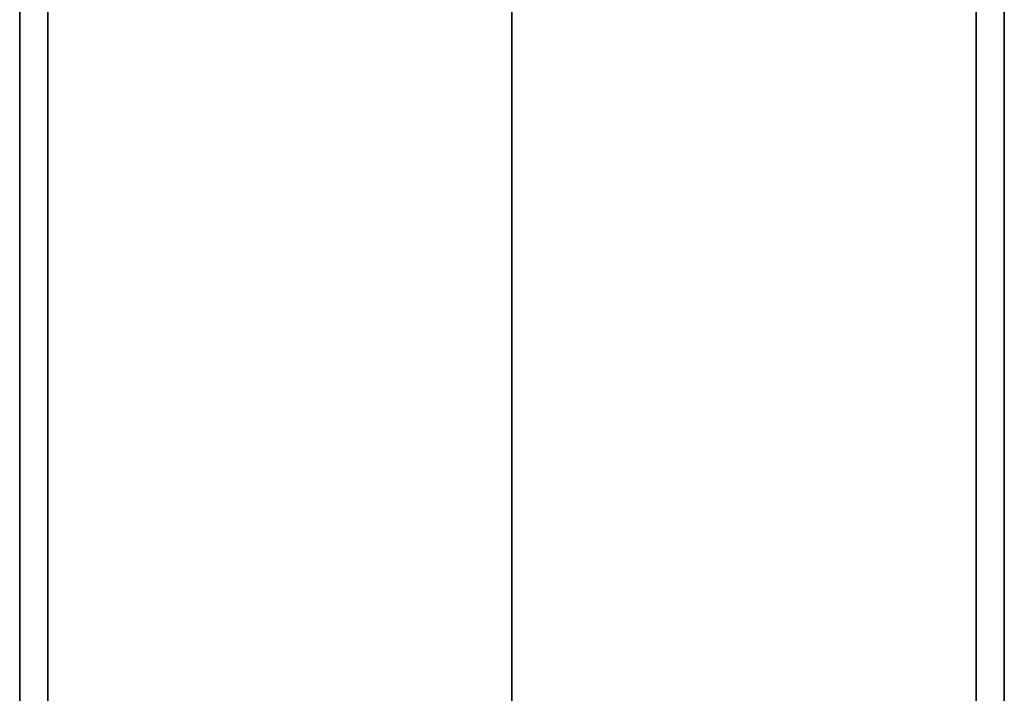
# Paper-space layout 'SW_Model_1' of a CAD drawing. Units: millimetres. Extents: x 69 to 223, y 27 to 181.
# Drawn here: x 146 to 146, y 73 to 74 of the extents above; entities that cross this region are included whole.
import ezdxf

# ---------------------------------------------------------------- set-up
doc = ezdxf.new("R2010")
doc.units = ezdxf.units.MM
doc.layers.add('SLD-0', color=179, linetype='Continuous')

psp = doc.layouts.new('SW_Model_1')

# ---------------------------------------------------------------- linework, layer by layer
at = {"layer": 'SLD-0', "color": 7}
for p, q in [((145.61119, 101.7), (145.61119, 71.7)), ((145.61119, 71.7), (145.61119, 101.7)), ((145.63339, 71.7), (145.63339, 101.7)), ((145.63339, 101.7), (145.63339, 71.7)), ((146.36661, 71.7), (146.36661, 101.7)), ((146.36661, 101.7), (146.36661, 71.7)), ((146.38881, 101.7), (146.38881, 71.7)), ((146.38881, 71.7), (146.38881, 101.7)), ((146, 96.36), (146, 73.04)), ((146, 73.04), (146, 96.36)), ((146, 73.04), (146, 96.36)), ((146, 96.36), (146, 73.04))]:
    psp.add_line(p, q, dxfattribs=at)

doc.saveas('drawing.dxf')
